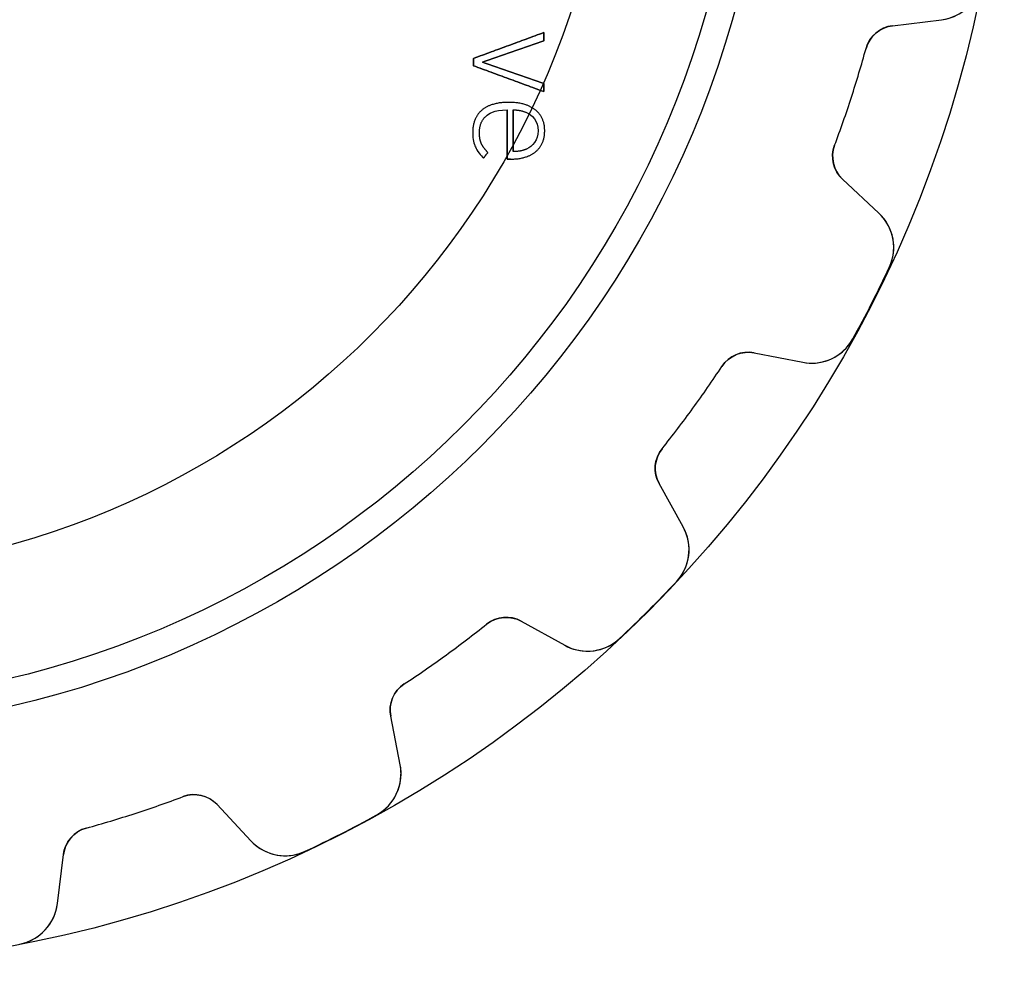
# Model space of a CAD drawing. Units: millimetres. Extents: x -15.5 to 15.5, y -15.5 to 15.5.
# Drawn here: x 2.9 to 15.5, y -15.5 to -3.4 of the extents above; entities that cross this region are included whole.
import ezdxf

# ---------------------------------------------------------------- set-up
doc = ezdxf.new("R2010")
doc.units = ezdxf.units.MM
doc.layers.add('Body027', color=7, linetype='CONTINUOUS')
doc.layers.add('Easydrive', color=7, linetype='CONTINUOUS')

msp = doc.modelspace()

# ---------------------------------------------------------------- linework, layer by layer
at = {"layer": 'Body027'}
for radius in [15.5, 15.5, 15.5, 15.5, 15.5, 15.5, 15.5, 15.5, 12.5, 12.5, 12.5, 12.5, 12.5, 12.5, 12.5, 12.5, 10.5, 10.5, 10.5, 10.5, 10.5, 10.5, 10.5, 10.5]:
    msp.add_circle((0, 0), radius, dxfattribs=at)
at = {"layer": 'Easydrive'}
for p, q in [((14.0715, -3.48832, -13.5), (14.6996, -3.41119, -13.5)), ((14.0715, -3.48832, -13.5), (14.6996, -3.41119, -13.5)), ((14.0715, -3.48832, 13.5), (14.6996, -3.41119, 13.5)), ((14.0715, -3.48832, 13.5), (14.6996, -3.41119, 13.5)), ((14.0715, -3.48832, -13.5), (14.0715, -3.48832, -3.20529)), ((14.0715, -3.48832, -13.5), (14.0715, -3.48832, -3.20529)), ((14.0715, -3.48832, 3.20529), (14.0715, -3.48832, 13.5)), ((14.0715, -3.48832, 3.20529), (14.0715, -3.48832, 13.5)), ((14.6996, -3.41119, -13.5), (14.6996, -3.41119, -3.27607)), ((14.6996, -3.41119, -13.5), (14.6996, -3.41119, -3.27607)), ((14.6996, -3.41119, 3.27607), (14.6996, -3.41119, 13.5)), ((14.6996, -3.41119, 3.27607), (14.6996, -3.41119, 13.5)), ((9.62073, -3.57542, 13.1094), (9.62073, -3.57542, 13.5)), ((9.62073, -3.57542, 13.1094), (9.62073, -3.57542, 13.5)), ((9.62073, -3.68056, 13.1094), (9.62073, -3.68056, 13.5)), ((9.62073, -3.68056, 13.1094), (9.62073, -3.68056, 13.5)), ((13.7345, -3.77922, -13.5), (13.7345, -3.77922, -3.17515)), ((13.7345, -3.77922, -13.5), (13.7345, -3.77922, -3.17515)), ((13.7345, -3.77922, 3.17515), (13.7345, -3.77922, 13.5)), ((13.7345, -3.77922, 3.17515), (13.7345, -3.77922, 13.5)), ((8.72432, -3.90574, 13.1094), (8.72432, -3.90574, 13.5)), ((8.72432, -3.90574, 13.1094), (8.72432, -3.90574, 13.5)), ((8.72432, -3.99972, 13.1094), (8.72432, -3.99972, 13.5)), ((8.72432, -3.99972, 13.1094), (8.72432, -3.99972, 13.5)), ((8.8358, -3.95273, 13.1094), (8.8358, -3.95273, 13.5)), ((8.8358, -3.95273, 13.1094), (8.8358, -3.95273, 13.5)), ((9.62073, -4.22503, 13.1094), (9.62073, -4.22503, 13.5)), ((9.62073, -4.22503, 13.1094), (9.62073, -4.22503, 13.5)), ((9.62073, -4.33017, 13.1094), (9.62073, -4.33017, 13.5)), ((9.62073, -4.33017, 13.1094), (9.62073, -4.33017, 13.5)), ((9.17259, -4.46715, 13.1094), (9.17259, -4.46715, 13.5)), ((9.17259, -4.46715, 13.1094), (9.17259, -4.46715, 13.5)), ((8.83043, -4.56568, 13.1094), (8.83043, -4.56568, 13.5)), ((8.83043, -4.56568, 13.1094), (8.83043, -4.56568, 13.5)), ((8.88885, -4.63692, 13.1094), (8.88885, -4.63692, 13.5)), ((8.88885, -4.63692, 13.1094), (8.88885, -4.63692, 13.5)), ((9.1522, -4.56306, 13.1094), (9.1522, -4.56306, 13.5)), ((9.1522, -4.56306, 13.1094), (9.1522, -4.56306, 13.5)), ((9.2284, -4.56278, 13.1094), (9.2284, -4.56278, 13.5)), ((9.2284, -4.56278, 13.1094), (9.2284, -4.56278, 13.5)), ((9.39763, -4.59475, 13.1094), (9.39763, -4.59475, 13.5)), ((9.39763, -4.59475, 13.1094), (9.39763, -4.59475, 13.5)), ((9.512, -4.56292, 13.1094), (9.512, -4.56292, 13.5)), ((9.512, -4.56292, 13.1094), (9.512, -4.56292, 13.5)), ((8.71315, -4.8519, 13.1094), (8.71315, -4.8519, 13.5)), ((8.71315, -4.8519, 13.1094), (8.71315, -4.8519, 13.5)), ((8.79873, -4.85755, 13.1094), (8.79873, -4.85755, 13.5)), ((8.79873, -4.85755, 13.1094), (8.79873, -4.85755, 13.5)), ((9.54825, -4.82943, 13.1094), (9.54825, -4.82943, 13.5)), ((9.54825, -4.82943, 13.1094), (9.54825, -4.82943, 13.5)), ((9.63203, -4.82957, 13.1094), (9.63203, -4.82957, 13.5)), ((9.63203, -4.82957, 13.1094), (9.63203, -4.82957, 13.5)), ((8.82381, -4.9937, 13.1094), (8.82381, -4.9937, 13.5)), ((8.82381, -4.9937, 13.1094), (8.82381, -4.9937, 13.5)), ((13.3328, -5.01551, -13.5), (13.3328, -5.01551, -3.17515)), ((13.3328, -5.01551, -13.5), (13.3328, -5.01551, -3.17515)), ((13.3328, -5.01551, 3.17515), (13.3328, -5.01551, 13.5)), ((13.3328, -5.01551, 3.17515), (13.3328, -5.01551, 13.5)), ((8.74761, -5.03683, 13.1094), (8.74761, -5.03683, 13.5)), ((8.74761, -5.03683, 13.1094), (8.74761, -5.03683, 13.5)), ((8.90663, -5.10725, 13.1094), (8.90663, -5.10725, 13.5)), ((8.90663, -5.10725, 13.1094), (8.90663, -5.10725, 13.5)), ((9.2284, -5.09595, 13.1094), (9.2284, -5.09595, 13.5)), ((9.2284, -5.09595, 13.1094), (9.2284, -5.09595, 13.5)), ((9.39763, -5.06411, 13.1094), (9.39763, -5.06411, 13.5)), ((9.39763, -5.06411, 13.1094), (9.39763, -5.06411, 13.5)), ((9.51765, -5.09622, 13.1094), (9.51765, -5.09622, 13.5)), ((9.51765, -5.09622, 13.1094), (9.51765, -5.09622, 13.5)), ((8.85082, -5.17863, 13.1094), (8.85082, -5.17863, 13.5)), ((8.85082, -5.17863, 13.1094), (8.85082, -5.17863, 13.5)), ((9.1522, -5.192, 13.1094), (9.1522, -5.192, 13.5)), ((9.1522, -5.192, 13.1094), (9.1522, -5.192, 13.5)), ((9.19505, -5.192, 13.1094), (9.19505, -5.192, 13.5)), ((9.19505, -5.192, 13.1094), (9.19505, -5.192, 13.5)), ((13.8973, -5.88048, -13.5), (13.4344, -5.44889, -13.5)), ((13.4344, -5.44889, -13.5), (13.4344, -5.44889, -3.20529)), ((13.8973, -5.88048, -13.5), (13.4344, -5.44889, -13.5)), ((13.4344, -5.44889, -13.5), (13.4344, -5.44889, -3.20529)), ((13.8973, -5.88048, 13.5), (13.4344, -5.44889, 13.5)), ((13.4344, -5.44889, 3.20529), (13.4344, -5.44889, 13.5)), ((13.4344, -5.44889, 3.20529), (13.4344, -5.44889, 13.5)), ((13.8973, -5.88048, 13.5), (13.4344, -5.44889, 13.5)), ((13.8973, -5.88048, -13.5), (13.8973, -5.88048, -3.27607)), ((13.8973, -5.88048, -13.5), (13.8973, -5.88048, -3.27607)), ((13.8973, -5.88048, 3.27607), (13.8973, -5.88048, 13.5)), ((13.8973, -5.88048, 3.27607), (13.8973, -5.88048, 13.5)), ((14.0314, -6.57385, -13.5), (14.0314, -6.57385, -3.3244)), ((14.0314, -6.57385, -13.5), (14.0314, -6.57385, -3.3244)), ((14.0314, -6.57385, 3.3244), (14.0314, -6.57385, 13.5)), ((14.0314, -6.57385, 3.3244), (14.0314, -6.57385, 13.5)), ((13.5658, -7.48761, -13.5), (13.5658, -7.48761, -3.3244)), ((13.5658, -7.48761, -13.5), (13.5658, -7.48761, -3.3244)), ((13.5658, -7.48761, 3.3244), (13.5658, -7.48761, 13.5)), ((13.5658, -7.48761, 3.3244), (13.5658, -7.48761, 13.5)), ((12.3048, -7.66591, -13.5), (12.926, -7.78666, -13.5)), ((12.3048, -7.66591, -13.5), (12.926, -7.78666, -13.5)), ((12.3048, -7.66591, -13.5), (12.3048, -7.66591, -3.20529)), ((12.3048, -7.66591, -13.5), (12.3048, -7.66591, -3.20529)), ((12.3048, -7.66591, 13.5), (12.926, -7.78666, 13.5)), ((12.3048, -7.66591, 13.5), (12.926, -7.78666, 13.5)), ((12.3048, -7.66591, 3.20529), (12.3048, -7.66591, 13.5)), ((12.3048, -7.66591, 3.20529), (12.3048, -7.66591, 13.5)), ((12.926, -7.78666, -13.5), (12.926, -7.78666, -3.27607)), ((12.926, -7.78666, -13.5), (12.926, -7.78666, -3.27607)), ((12.926, -7.78666, 3.27607), (12.926, -7.78666, 13.5)), ((12.926, -7.78666, 3.27607), (12.926, -7.78666, 13.5)), ((11.8945, -7.83845, -13.5), (11.8945, -7.83845, -3.17515)), ((11.8945, -7.83845, -13.5), (11.8945, -7.83845, -3.17515)), ((11.8945, -7.83845, 3.17515), (11.8945, -7.83845, 13.5)), ((11.8945, -7.83845, 3.17515), (11.8945, -7.83845, 13.5)), ((11.1304, -8.89011, -13.5), (11.1304, -8.89011, -3.17515)), ((11.1304, -8.89011, -13.5), (11.1304, -8.89011, -3.17515)), ((11.1304, -8.89011, 3.17515), (11.1304, -8.89011, 13.5)), ((11.1304, -8.89011, 3.17515), (11.1304, -8.89011, 13.5)), ((11.3999, -9.88715, -13.5), (11.0931, -9.33367, -13.5)), ((11.0931, -9.33367, -13.5), (11.0931, -9.33367, -3.20529)), ((11.3999, -9.88715, -13.5), (11.0931, -9.33367, -13.5)), ((11.0931, -9.33367, -13.5), (11.0931, -9.33367, -3.20529)), ((11.3999, -9.88715, 13.5), (11.0931, -9.33367, 13.5)), ((11.0931, -9.33367, 3.20529), (11.0931, -9.33367, 13.5)), ((11.0931, -9.33367, 3.20529), (11.0931, -9.33367, 13.5)), ((11.3999, -9.88715, 13.5), (11.0931, -9.33367, 13.5)), ((11.3999, -9.88715, -13.5), (11.3999, -9.88715, -3.27607)), ((11.3999, -9.88715, -13.5), (11.3999, -9.88715, -3.27607)), ((11.3999, -9.88715, 3.27607), (11.3999, -9.88715, 13.5)), ((11.3999, -9.88715, 3.27607), (11.3999, -9.88715, 13.5)), ((11.3132, -10.588, -13.5), (11.3132, -10.588, -3.3244)), ((11.3132, -10.588, -13.5), (11.3132, -10.588, -3.3244)), ((11.3132, -10.588, 3.3244), (11.3132, -10.588, 13.5)), ((11.3132, -10.588, 3.3244), (11.3132, -10.588, 13.5)), ((8.89011, -11.1304, -13.5), (8.89011, -11.1304, -3.17515)), ((8.89011, -11.1304, -13.5), (8.89011, -11.1304, -3.17515)), ((8.89011, -11.1304, 3.17515), (8.89011, -11.1304, 13.5)), ((8.89011, -11.1304, 3.17515), (8.89011, -11.1304, 13.5)), ((9.33367, -11.0931, -13.5), (9.88715, -11.3999, -13.5)), ((9.33367, -11.0931, -13.5), (9.88715, -11.3999, -13.5)), ((9.33367, -11.0931, -13.5), (9.33367, -11.0931, -3.20529)), ((9.33367, -11.0931, -13.5), (9.33367, -11.0931, -3.20529)), ((9.33367, -11.0931, 13.5), (9.88715, -11.3999, 13.5)), ((9.33367, -11.0931, 13.5), (9.88715, -11.3999, 13.5)), ((9.33367, -11.0931, 3.20529), (9.33367, -11.0931, 13.5)), ((9.33367, -11.0931, 3.20529), (9.33367, -11.0931, 13.5)), ((10.588, -11.3132, -13.5), (10.588, -11.3132, -3.3244)), ((10.588, -11.3132, -13.5), (10.588, -11.3132, -3.3244)), ((10.588, -11.3132, 3.3244), (10.588, -11.3132, 13.5)), ((10.588, -11.3132, 3.3244), (10.588, -11.3132, 13.5)), ((9.88715, -11.3999, -13.5), (9.88715, -11.3999, -3.27607)), ((9.88715, -11.3999, -13.5), (9.88715, -11.3999, -3.27607)), ((9.88715, -11.3999, 3.27607), (9.88715, -11.3999, 13.5)), ((9.88715, -11.3999, 3.27607), (9.88715, -11.3999, 13.5)), ((7.83845, -11.8945, -13.5), (7.83845, -11.8945, -3.17515)), ((7.83845, -11.8945, -13.5), (7.83845, -11.8945, -3.17515)), ((7.83845, -11.8945, 3.17515), (7.83845, -11.8945, 13.5)), ((7.83845, -11.8945, 3.17515), (7.83845, -11.8945, 13.5)), ((7.78666, -12.926, -13.5), (7.66591, -12.3048, -13.5)), ((7.66591, -12.3048, -13.5), (7.66591, -12.3048, -3.20529)), ((7.78666, -12.926, -13.5), (7.66591, -12.3048, -13.5)), ((7.66591, -12.3048, -13.5), (7.66591, -12.3048, -3.20529)), ((7.78666, -12.926, 13.5), (7.66591, -12.3048, 13.5)), ((7.66591, -12.3048, 3.20529), (7.66591, -12.3048, 13.5)), ((7.66591, -12.3048, 3.20529), (7.66591, -12.3048, 13.5)), ((7.78666, -12.926, 13.5), (7.66591, -12.3048, 13.5)), ((7.78666, -12.926, -13.5), (7.78666, -12.926, -3.27607)), ((7.78666, -12.926, -13.5), (7.78666, -12.926, -3.27607)), ((7.78666, -12.926, 3.27607), (7.78666, -12.926, 13.5)), ((7.78666, -12.926, 3.27607), (7.78666, -12.926, 13.5)), ((5.01551, -13.3328, -13.5), (5.01551, -13.3328, -3.17515)), ((5.01551, -13.3328, -13.5), (5.01551, -13.3328, -3.17515)), ((5.01551, -13.3328, 3.17515), (5.01551, -13.3328, 13.5)), ((5.01551, -13.3328, 3.17515), (5.01551, -13.3328, 13.5)), ((5.44889, -13.4344, -13.5), (5.88048, -13.8973, -13.5)), ((5.44889, -13.4344, -13.5), (5.88048, -13.8973, -13.5)), ((5.44889, -13.4344, -13.5), (5.44889, -13.4344, -3.20529)), ((5.44889, -13.4344, -13.5), (5.44889, -13.4344, -3.20529)), ((5.44889, -13.4344, 13.5), (5.88048, -13.8973, 13.5)), ((5.44889, -13.4344, 13.5), (5.88048, -13.8973, 13.5)), ((5.44889, -13.4344, 3.20529), (5.44889, -13.4344, 13.5)), ((5.44889, -13.4344, 3.20529), (5.44889, -13.4344, 13.5)), ((7.48761, -13.5658, -13.5), (7.48761, -13.5658, -3.3244)), ((7.48761, -13.5658, -13.5), (7.48761, -13.5658, -3.3244)), ((7.48761, -13.5658, 3.3244), (7.48761, -13.5658, 13.5)), ((7.48761, -13.5658, 3.3244), (7.48761, -13.5658, 13.5)), ((3.77922, -13.7345, -13.5), (3.77922, -13.7345, -3.17515)), ((3.77922, -13.7345, -13.5), (3.77922, -13.7345, -3.17515)), ((3.77922, -13.7345, 3.17515), (3.77922, -13.7345, 13.5)), ((3.77922, -13.7345, 3.17515), (3.77922, -13.7345, 13.5)), ((5.88048, -13.8973, -13.5), (5.88048, -13.8973, -3.27607)), ((5.88048, -13.8973, -13.5), (5.88048, -13.8973, -3.27607)), ((5.88048, -13.8973, 3.27607), (5.88048, -13.8973, 13.5)), ((5.88048, -13.8973, 3.27607), (5.88048, -13.8973, 13.5)), ((3.41119, -14.6996, -13.5), (3.48832, -14.0715, -13.5)), ((3.41119, -14.6996, -13.5), (3.48832, -14.0715, -13.5)), ((3.41119, -14.6996, 13.5), (3.48832, -14.0715, 13.5)), ((3.41119, -14.6996, 13.5), (3.48832, -14.0715, 13.5)), ((3.48832, -14.0715, -13.5), (3.48832, -14.0715, -3.20529)), ((3.48832, -14.0715, -13.5), (3.48832, -14.0715, -3.20529)), ((3.48832, -14.0715, 3.20529), (3.48832, -14.0715, 13.5)), ((3.48832, -14.0715, 3.20529), (3.48832, -14.0715, 13.5)), ((6.57385, -14.0314, -13.5), (6.57385, -14.0314, -3.3244)), ((6.57385, -14.0314, -13.5), (6.57385, -14.0314, -3.3244)), ((6.57385, -14.0314, 3.3244), (6.57385, -14.0314, 13.5)), ((6.57385, -14.0314, 3.3244), (6.57385, -14.0314, 13.5)), ((3.41119, -14.6996, -13.5), (3.41119, -14.6996, -3.27607)), ((3.41119, -14.6996, -13.5), (3.41119, -14.6996, -3.27607)), ((3.41119, -14.6996, 3.27607), (3.41119, -14.6996, 13.5)), ((3.41119, -14.6996, 3.27607), (3.41119, -14.6996, 13.5)), ((2.92908, -15.2156, -13.5), (2.92908, -15.2156, -3.3244)), ((2.92908, -15.2156, -13.5), (2.92908, -15.2156, -3.3244)), ((2.92908, -15.2156, 3.3244), (2.92908, -15.2156, 13.5)), ((2.92908, -15.2156, 3.3244), (2.92908, -15.2156, 13.5))]:
    msp.add_line(p, q, dxfattribs=at)
for radius in [12.15, 12.15, 12.15, 12.15, 10.5, 10.5, 10.5, 10.5]:
    msp.add_circle((0, 0), radius, dxfattribs=at)
for centre, radius, start, end in [((14.6265, -2.81567, -13.5), 0.6, -83, -10.8955), ((14.6265, -2.81567, -13.5), 0.6, -83, -10.8955), ((14.6265, -2.81567, 13.5), 0.6, -83, -10.8955), ((14.6265, -2.81567, 13.5), 0.6, -83, -10.8955), ((14.1202, -3.88534, -13.5), 0.4, 97, 164.615), ((14.1202, -3.88534, -13.5), 0.4, 97, 164.615), ((14.1202, -3.88534, 13.5), 0.4, 97, 164.615), ((14.1202, -3.88534, 13.5), 0.4, 97, 164.615), ((0, 0, -13.5), 14.245, -18, -15.3848), ((0, 0, -13.5), 14.245, -18, -15.3848), ((0, 0, -3.17515), 14.245, -18, -15.3848), ((0, 0, -3.17515), 14.245, -18, -15.3848), ((0, 0, 13.5), 14.245, -18, -15.3848), ((0, 0, 13.5), 14.245, -18, -15.3848), ((0, 0, 3.17515), 14.245, -18, -15.3848), ((0, 0, 3.17515), 14.245, -18, -15.3848), ((0, 0, -13.5), 14.245, -20.6152, -18), ((0, 0, -13.5), 14.245, -20.6152, -18), ((0, 0, -3.17515), 14.245, -20.6152, -18), ((0, 0, -3.17515), 14.245, -20.6152, -18), ((0, 0, 13.5), 14.245, -20.6152, -18), ((0, 0, 13.5), 14.245, -20.6152, -18), ((0, 0, 3.17515), 14.245, -20.6152, -18), ((0, 0, 3.17515), 14.245, -20.6152, -18), ((13.7072, -5.15635, -13.5), 0.4, 159.385, -133), ((13.7072, -5.15635, -13.5), 0.4, 159.385, -133), ((13.7072, -5.15635, 13.5), 0.4, 159.385, -133), ((13.7072, -5.15635, 13.5), 0.4, 159.385, -133), ((13.4881, -6.31929, -13.5), 0.6, -25.1045, 47), ((13.4881, -6.31929, -13.5), 0.6, -25.1045, 47), ((13.4881, -6.31929, 13.5), 0.6, -25.1045, 47), ((13.4881, -6.31929, 13.5), 0.6, -25.1045, 47), ((0, 0, -13.5), 15.495, -27, -25.1036), ((0, 0, -13.5), 15.495, -27, -25.1036), ((0, 0, -3.3244), 15.495, -27, -25.1036), ((0, 0, -3.3244), 15.495, -27, -25.1036), ((0, 0, 13.5), 15.495, -27, -25.1036), ((0, 0, 13.5), 15.495, -27, -25.1036), ((0, 0, 3.3244), 15.495, -27, -25.1036), ((0, 0, 3.3244), 15.495, -27, -25.1036), ((0, 0, -13.5), 15.495, -28.8964, -27), ((0, 0, -13.5), 15.495, -28.8964, -27), ((0, 0, -3.3244), 15.495, -28.8964, -27), ((0, 0, -3.3244), 15.495, -28.8964, -27), ((0, 0, 13.5), 15.495, -28.8964, -27), ((0, 0, 13.5), 15.495, -28.8964, -27), ((0, 0, 3.3244), 15.495, -28.8964, -27), ((0, 0, 3.3244), 15.495, -28.8964, -27), ((13.0405, -7.19768, -13.5), 0.6, -101, -28.8955), ((13.0405, -7.19768, -13.5), 0.6, -101, -28.8955), ((13.0405, -7.19768, 13.5), 0.6, -101, -28.8955), ((13.0405, -7.19768, 13.5), 0.6, -101, -28.8955), ((12.2285, -8.05856, -13.5), 0.4, 79, 146.615), ((12.2285, -8.05856, -13.5), 0.4, 79, 146.615), ((12.2285, -8.05856, 13.5), 0.4, 79, 146.615), ((12.2285, -8.05856, 13.5), 0.4, 79, 146.615), ((0, 0, -13.5), 14.245, -36, -33.3848), ((0, 0, -13.5), 14.245, -36, -33.3848), ((0, 0, -3.17515), 14.245, -36, -33.3848), ((0, 0, -3.17515), 14.245, -36, -33.3848), ((0, 0, 13.5), 14.245, -36, -33.3848), ((0, 0, 13.5), 14.245, -36, -33.3848), ((0, 0, 3.17515), 14.245, -36, -33.3848), ((0, 0, 3.17515), 14.245, -36, -33.3848), ((0, 0, -13.5), 14.245, -38.6152, -36), ((0, 0, -13.5), 14.245, -38.6152, -36), ((0, 0, -3.17515), 14.245, -38.6152, -36), ((0, 0, -3.17515), 14.245, -38.6152, -36), ((0, 0, 13.5), 14.245, -38.6152, -36), ((0, 0, 13.5), 14.245, -38.6152, -36), ((0, 0, 3.17515), 14.245, -38.6152, -36), ((0, 0, 3.17515), 14.245, -38.6152, -36), ((11.443, -9.13974, -13.5), 0.4, 141.385, -151), ((11.443, -9.13974, -13.5), 0.4, 141.385, -151), ((11.443, -9.13974, 13.5), 0.4, 141.385, -151), ((11.443, -9.13974, 13.5), 0.4, 141.385, -151), ((10.8751, -10.178, -13.5), 0.6, -43.1045, 29), ((10.8751, -10.178, -13.5), 0.6, -43.1045, 29), ((10.8751, -10.178, 13.5), 0.6, -43.1045, 29), ((10.8751, -10.178, 13.5), 0.6, -43.1045, 29), ((0, 0, -13.5), 15.495, -45, -43.1036), ((0, 0, -13.5), 15.495, -45, -43.1036), ((0, 0, -3.3244), 15.495, -45, -43.1036), ((0, 0, -3.3244), 15.495, -45, -43.1036), ((0, 0, 13.5), 15.495, -45, -43.1036), ((0, 0, 13.5), 15.495, -45, -43.1036), ((0, 0, 3.3244), 15.495, -45, -43.1036), ((0, 0, 3.3244), 15.495, -45, -43.1036), ((9.13974, -11.443, -13.5), 0.4, 61, 128.615), ((9.13974, -11.443, -13.5), 0.4, 61, 128.615), ((9.13974, -11.443, 13.5), 0.4, 61, 128.615), ((9.13974, -11.443, 13.5), 0.4, 61, 128.615), ((0, 0, -13.5), 15.495, -46.8964, -45), ((0, 0, -13.5), 15.495, -46.8964, -45), ((0, 0, -3.3244), 15.495, -46.8964, -45), ((0, 0, -3.3244), 15.495, -46.8964, -45), ((0, 0, 13.5), 15.495, -46.8964, -45), ((0, 0, 13.5), 15.495, -46.8964, -45), ((0, 0, 3.3244), 15.495, -46.8964, -45), ((0, 0, 3.3244), 15.495, -46.8964, -45), ((0, 0, -13.5), 14.245, -54, -51.3848), ((0, 0, -13.5), 14.245, -54, -51.3848), ((0, 0, -3.17515), 14.245, -54, -51.3848), ((0, 0, -3.17515), 14.245, -54, -51.3848), ((0, 0, 13.5), 14.245, -54, -51.3848), ((0, 0, 13.5), 14.245, -54, -51.3848), ((0, 0, 3.17515), 14.245, -54, -51.3848), ((0, 0, 3.17515), 14.245, -54, -51.3848), ((10.178, -10.8751, -13.5), 0.6, -119, -46.8955), ((10.178, -10.8751, -13.5), 0.6, -119, -46.8955), ((10.178, -10.8751, 13.5), 0.6, -119, -46.8955), ((10.178, -10.8751, 13.5), 0.6, -119, -46.8955), ((0, 0, -13.5), 14.245, -56.6152, -54), ((0, 0, -13.5), 14.245, -56.6152, -54), ((0, 0, -3.17515), 14.245, -56.6152, -54), ((0, 0, -3.17515), 14.245, -56.6152, -54), ((0, 0, 13.5), 14.245, -56.6152, -54), ((0, 0, 13.5), 14.245, -56.6152, -54), ((0, 0, 3.17515), 14.245, -56.6152, -54), ((0, 0, 3.17515), 14.245, -56.6152, -54), ((8.05856, -12.2285, -13.5), 0.4, 123.385, -169), ((8.05856, -12.2285, -13.5), 0.4, 123.385, -169), ((8.05856, -12.2285, 13.5), 0.4, 123.385, -169), ((8.05856, -12.2285, 13.5), 0.4, 123.385, -169), ((7.19768, -13.0405, -13.5), 0.6, -61.1045, 11), ((7.19768, -13.0405, -13.5), 0.6, -61.1045, 11), ((7.19768, -13.0405, 13.5), 0.6, -61.1045, 11), ((7.19768, -13.0405, 13.5), 0.6, -61.1045, 11), ((5.15635, -13.7072, -13.5), 0.4, 43, 110.615), ((5.15635, -13.7072, -13.5), 0.4, 43, 110.615), ((5.15635, -13.7072, 13.5), 0.4, 43, 110.615), ((5.15635, -13.7072, 13.5), 0.4, 43, 110.615), ((0, 0, -13.5), 14.245, -72, -69.3848), ((0, 0, -13.5), 14.245, -72, -69.3848), ((0, 0, -3.17515), 14.245, -72, -69.3848), ((0, 0, -3.17515), 14.245, -72, -69.3848), ((0, 0, 13.5), 14.245, -72, -69.3848), ((0, 0, 13.5), 14.245, -72, -69.3848), ((0, 0, 3.17515), 14.245, -72, -69.3848), ((0, 0, 3.17515), 14.245, -72, -69.3848), ((0, 0, -13.5), 14.245, -74.6152, -72), ((0, 0, -13.5), 14.245, -74.6152, -72), ((0, 0, -3.17515), 14.245, -74.6152, -72), ((0, 0, -3.17515), 14.245, -74.6152, -72), ((0, 0, 13.5), 14.245, -74.6152, -72), ((0, 0, 13.5), 14.245, -74.6152, -72), ((0, 0, 3.17515), 14.245, -74.6152, -72), ((0, 0, 3.17515), 14.245, -74.6152, -72), ((0, 0, -13.5), 15.495, -63, -61.1036), ((0, 0, -13.5), 15.495, -63, -61.1036), ((0, 0, -3.3244), 15.495, -63, -61.1036), ((0, 0, -3.3244), 15.495, -63, -61.1036), ((0, 0, 13.5), 15.495, -63, -61.1036), ((0, 0, 13.5), 15.495, -63, -61.1036), ((0, 0, 3.3244), 15.495, -63, -61.1036), ((0, 0, 3.3244), 15.495, -63, -61.1036), ((3.88534, -14.1202, -13.5), 0.4, 105.385, 173), ((3.88534, -14.1202, -13.5), 0.4, 105.385, 173), ((3.88534, -14.1202, 13.5), 0.4, 105.385, 173), ((3.88534, -14.1202, 13.5), 0.4, 105.385, 173), ((0, 0, -13.5), 15.495, -64.8964, -63), ((0, 0, -13.5), 15.495, -64.8964, -63), ((0, 0, -3.3244), 15.495, -64.8964, -63), ((0, 0, -3.3244), 15.495, -64.8964, -63), ((0, 0, 13.5), 15.495, -64.8964, -63), ((0, 0, 13.5), 15.495, -64.8964, -63), ((0, 0, 3.3244), 15.495, -64.8964, -63), ((0, 0, 3.3244), 15.495, -64.8964, -63), ((6.31929, -13.4881, -13.5), 0.6, -137, -64.8955), ((6.31929, -13.4881, -13.5), 0.6, -137, -64.8955), ((6.31929, -13.4881, 13.5), 0.6, -137, -64.8955), ((6.31929, -13.4881, 13.5), 0.6, -137, -64.8955), ((2.81567, -14.6265, -13.5), 0.6, -79.1045, -6.99997), ((2.81567, -14.6265, -13.5), 0.6, -79.1045, -6.99997), ((2.81567, -14.6265, 13.5), 0.6, -79.1045, -6.99997), ((2.81567, -14.6265, 13.5), 0.6, -79.1045, -6.99997)]:
    msp.add_arc(centre, radius, start, end, dxfattribs=at)
for points, knots in [([(14.6996, -3.41119, -3.27607), (14.8107, -3.39783, -3.28861), (14.9126, -3.35441, -3.29934), (15.0053, -3.28094, -3.30826), (15.1103, -3.19637, -3.31835), (15.1893, -3.0692, -3.32447), (15.2156, -2.92908, -3.3244)], [0, 0, 0, 0, 0.461809, 0.461809, 0.461809, 1, 1, 1, 1]), ([(14.6996, -3.41119, -3.27607), (14.8107, -3.39783, -3.28861), (14.9126, -3.35441, -3.29934), (15.0053, -3.28094, -3.30826), (15.1103, -3.19637, -3.31835), (15.1893, -3.0692, -3.32447), (15.2156, -2.92908, -3.3244)], [0, 0, 0, 0, 0.461809, 0.461809, 0.461809, 1, 1, 1, 1]), ([(14.6996, -3.41119, 3.27607), (14.8107, -3.39783, 3.28861), (14.9126, -3.35441, 3.29934), (15.0053, -3.28094, 3.30826), (15.1103, -3.19637, 3.31835), (15.1893, -3.0692, 3.32447), (15.2156, -2.92908, 3.3244)], [0, 0, 0, 0, 0.461809, 0.461809, 0.461809, 1, 1, 1, 1]), ([(14.6996, -3.41119, 3.27607), (14.8107, -3.39783, 3.28861), (14.9126, -3.35441, 3.29934), (15.0053, -3.28094, 3.30826), (15.1103, -3.19637, 3.31835), (15.1893, -3.0692, 3.32447), (15.2156, -2.92908, 3.3244)], [0, 0, 0, 0, 0.461809, 0.461809, 0.461809, 1, 1, 1, 1]), ([(14.0314, -6.57385, -3.3244), (14.0924, -6.44496, -3.32447), (14.1033, -6.2956, -3.31834), (14.068, -6.16542, -3.30825), (14.0362, -6.05156, -3.29934), (13.9793, -5.95658, -3.28861), (13.8973, -5.88048, -3.27607)], [0, 0, 0, 0, 0.538373, 0.538373, 0.538373, 1, 1, 1, 1]), ([(14.0314, -6.57385, -3.3244), (14.0924, -6.44496, -3.32447), (14.1033, -6.2956, -3.31834), (14.068, -6.16542, -3.30825), (14.0362, -6.05156, -3.29934), (13.9793, -5.95658, -3.28861), (13.8973, -5.88048, -3.27607)], [0, 0, 0, 0, 0.538373, 0.538373, 0.538373, 1, 1, 1, 1]), ([(14.0314, -6.57385, 3.3244), (14.0924, -6.44496, 3.32447), (14.1033, -6.2956, 3.31834), (14.068, -6.16542, 3.30825), (14.0362, -6.05156, 3.29934), (13.9793, -5.95658, 3.28861), (13.8973, -5.88048, 3.27607)], [0, 0, 0, 0, 0.538373, 0.538373, 0.538373, 1, 1, 1, 1]), ([(14.0314, -6.57385, 3.3244), (14.0924, -6.44496, 3.32447), (14.1033, -6.2956, 3.31834), (14.068, -6.16542, 3.30825), (14.0362, -6.05156, 3.29934), (13.9793, -5.95658, 3.28861), (13.8973, -5.88048, 3.27607)], [0, 0, 0, 0, 0.538373, 0.538373, 0.538373, 1, 1, 1, 1]), ([(12.926, -7.78666, -3.27607), (13.0358, -7.80829, -3.28861), (13.1462, -7.79849, -3.29934), (13.257, -7.75725, -3.30826), (13.383, -7.70926, -3.31835), (13.4974, -7.61273, -3.32447), (13.5658, -7.48761, -3.3244)], [0, 0, 0, 0, 0.461809, 0.461809, 0.461809, 1, 1, 1, 1]), ([(12.926, -7.78666, -3.27607), (13.0358, -7.80829, -3.28861), (13.1462, -7.79849, -3.29934), (13.257, -7.75725, -3.30826), (13.383, -7.70926, -3.31835), (13.4974, -7.61273, -3.32447), (13.5658, -7.48761, -3.3244)], [0, 0, 0, 0, 0.461809, 0.461809, 0.461809, 1, 1, 1, 1]), ([(12.926, -7.78666, 3.27607), (13.0358, -7.80829, 3.28861), (13.1462, -7.79849, 3.29934), (13.257, -7.75725, 3.30826), (13.383, -7.70926, 3.31835), (13.4974, -7.61273, 3.32447), (13.5658, -7.48761, 3.3244)], [0, 0, 0, 0, 0.461809, 0.461809, 0.461809, 1, 1, 1, 1]), ([(12.926, -7.78666, 3.27607), (13.0358, -7.80829, 3.28861), (13.1462, -7.79849, 3.29934), (13.257, -7.75725, 3.30826), (13.383, -7.70926, 3.31835), (13.4974, -7.61273, 3.32447), (13.5658, -7.48761, 3.3244)], [0, 0, 0, 0, 0.461809, 0.461809, 0.461809, 1, 1, 1, 1]), ([(11.3132, -10.588, -3.3244), (11.4111, -10.4843, -3.32447), (11.4676, -10.3456, -3.31834), (11.4742, -10.2109, -3.30825), (11.4792, -10.0928, -3.29934), (11.4544, -9.98488, -3.28861), (11.3999, -9.88715, -3.27607)], [0, 0, 0, 0, 0.538373, 0.538373, 0.538373, 1, 1, 1, 1]), ([(11.3132, -10.588, -3.3244), (11.4111, -10.4843, -3.32447), (11.4676, -10.3456, -3.31834), (11.4742, -10.2109, -3.30825), (11.4792, -10.0928, -3.29934), (11.4544, -9.98488, -3.28861), (11.3999, -9.88715, -3.27607)], [0, 0, 0, 0, 0.538373, 0.538373, 0.538373, 1, 1, 1, 1]), ([(11.3132, -10.588, 3.3244), (11.4111, -10.4843, 3.32447), (11.4676, -10.3456, 3.31834), (11.4742, -10.2109, 3.30825), (11.4792, -10.0928, 3.29934), (11.4544, -9.98488, 3.28861), (11.3999, -9.88715, 3.27607)], [0, 0, 0, 0, 0.538373, 0.538373, 0.538373, 1, 1, 1, 1]), ([(11.3132, -10.588, 3.3244), (11.4111, -10.4843, 3.32447), (11.4676, -10.3456, 3.31834), (11.4742, -10.2109, 3.30825), (11.4792, -10.0928, 3.29934), (11.4544, -9.98488, 3.28861), (11.3999, -9.88715, 3.27607)], [0, 0, 0, 0, 0.538373, 0.538373, 0.538373, 1, 1, 1, 1]), ([(9.88715, -11.3999, -3.27607), (9.98492, -11.4544, -3.28861), (10.0929, -11.4792, -3.29934), (10.211, -11.4742, -3.30826), (10.3457, -11.4675, -3.31835), (10.4844, -11.4111, -3.32447), (10.588, -11.3132, -3.3244)], [0, 0, 0, 0, 0.461809, 0.461809, 0.461809, 1, 1, 1, 1]), ([(9.88715, -11.3999, -3.27607), (9.98492, -11.4544, -3.28861), (10.0929, -11.4792, -3.29934), (10.211, -11.4742, -3.30826), (10.3457, -11.4675, -3.31835), (10.4844, -11.4111, -3.32447), (10.588, -11.3132, -3.3244)], [0, 0, 0, 0, 0.461809, 0.461809, 0.461809, 1, 1, 1, 1]), ([(9.88715, -11.3999, 3.27607), (9.98492, -11.4544, 3.28861), (10.0929, -11.4792, 3.29934), (10.211, -11.4742, 3.30826), (10.3457, -11.4675, 3.31835), (10.4844, -11.4111, 3.32447), (10.588, -11.3132, 3.3244)], [0, 0, 0, 0, 0.461809, 0.461809, 0.461809, 1, 1, 1, 1]), ([(9.88715, -11.3999, 3.27607), (9.98492, -11.4544, 3.28861), (10.0929, -11.4792, 3.29934), (10.211, -11.4742, 3.30826), (10.3457, -11.4675, 3.31835), (10.4844, -11.4111, 3.32447), (10.588, -11.3132, 3.3244)], [0, 0, 0, 0, 0.461809, 0.461809, 0.461809, 1, 1, 1, 1]), ([(7.48761, -13.5658, -3.3244), (7.61277, -13.4974, -3.32447), (7.70933, -13.3829, -3.31834), (7.7573, -13.2569, -3.30825), (7.79849, -13.1461, -3.29934), (7.80828, -13.0358, -3.28861), (7.78666, -12.926, -3.27607)], [0, 0, 0, 0, 0.538373, 0.538373, 0.538373, 1, 1, 1, 1]), ([(7.48761, -13.5658, -3.3244), (7.61277, -13.4974, -3.32447), (7.70933, -13.3829, -3.31834), (7.7573, -13.2569, -3.30825), (7.79849, -13.1461, -3.29934), (7.80828, -13.0358, -3.28861), (7.78666, -12.926, -3.27607)], [0, 0, 0, 0, 0.538373, 0.538373, 0.538373, 1, 1, 1, 1]), ([(7.48761, -13.5658, 3.3244), (7.61277, -13.4974, 3.32447), (7.70933, -13.3829, 3.31834), (7.7573, -13.2569, 3.30825), (7.79849, -13.1461, 3.29934), (7.80828, -13.0358, 3.28861), (7.78666, -12.926, 3.27607)], [0, 0, 0, 0, 0.538373, 0.538373, 0.538373, 1, 1, 1, 1]), ([(7.48761, -13.5658, 3.3244), (7.61277, -13.4974, 3.32447), (7.70933, -13.3829, 3.31834), (7.7573, -13.2569, 3.30825), (7.79849, -13.1461, 3.29934), (7.80828, -13.0358, 3.28861), (7.78666, -12.926, 3.27607)], [0, 0, 0, 0, 0.538373, 0.538373, 0.538373, 1, 1, 1, 1]), ([(5.88048, -13.8973, -3.27607), (5.95661, -13.9793, -3.28861), (6.05164, -14.0362, -3.29934), (6.16555, -14.068, -3.30826), (6.2957, -14.1033, -3.31835), (6.445, -14.0924, -3.32447), (6.57385, -14.0314, -3.3244)], [0, 0, 0, 0, 0.461809, 0.461809, 0.461809, 1, 1, 1, 1]), ([(5.88048, -13.8973, -3.27607), (5.95661, -13.9793, -3.28861), (6.05164, -14.0362, -3.29934), (6.16555, -14.068, -3.30826), (6.2957, -14.1033, -3.31835), (6.445, -14.0924, -3.32447), (6.57385, -14.0314, -3.3244)], [0, 0, 0, 0, 0.461809, 0.461809, 0.461809, 1, 1, 1, 1]), ([(5.88048, -13.8973, 3.27607), (5.95661, -13.9793, 3.28861), (6.05164, -14.0362, 3.29934), (6.16555, -14.068, 3.30826), (6.2957, -14.1033, 3.31835), (6.445, -14.0924, 3.32447), (6.57385, -14.0314, 3.3244)], [0, 0, 0, 0, 0.461809, 0.461809, 0.461809, 1, 1, 1, 1]), ([(5.88048, -13.8973, 3.27607), (5.95661, -13.9793, 3.28861), (6.05164, -14.0362, 3.29934), (6.16555, -14.068, 3.30826), (6.2957, -14.1033, 3.31835), (6.445, -14.0924, 3.32447), (6.57385, -14.0314, 3.3244)], [0, 0, 0, 0, 0.461809, 0.461809, 0.461809, 1, 1, 1, 1]), ([(2.92908, -15.2156, -3.3244), (3.06925, -15.1893, -3.32447), (3.19645, -15.1102, -3.31834), (3.28103, -15.0052, -3.30825), (3.35445, -14.9125, -3.29934), (3.39783, -14.8107, -3.28861), (3.41119, -14.6996, -3.27607)], [0, 0, 0, 0, 0.538373, 0.538373, 0.538373, 1, 1, 1, 1]), ([(2.92908, -15.2156, -3.3244), (3.06925, -15.1893, -3.32447), (3.19645, -15.1102, -3.31834), (3.28103, -15.0052, -3.30825), (3.35445, -14.9125, -3.29934), (3.39783, -14.8107, -3.28861), (3.41119, -14.6996, -3.27607)], [0, 0, 0, 0, 0.538373, 0.538373, 0.538373, 1, 1, 1, 1]), ([(2.92908, -15.2156, 3.3244), (3.06925, -15.1893, 3.32447), (3.19645, -15.1102, 3.31834), (3.28103, -15.0052, 3.30825), (3.35445, -14.9125, 3.29934), (3.39783, -14.8107, 3.28861), (3.41119, -14.6996, 3.27607)], [0, 0, 0, 0, 0.538373, 0.538373, 0.538373, 1, 1, 1, 1]), ([(2.92908, -15.2156, 3.3244), (3.06925, -15.1893, 3.32447), (3.19645, -15.1102, 3.31834), (3.28103, -15.0052, 3.30825), (3.35445, -14.9125, 3.29934), (3.39783, -14.8107, 3.28861), (3.41119, -14.6996, 3.27607)], [0, 0, 0, 0, 0.538373, 0.538373, 0.538373, 1, 1, 1, 1])]:
    msp.add_open_spline(points, degree=3, knots=knots, dxfattribs=at)
for points, degree in [([(13.7345, -3.77922, -3.17515), (13.7762, -3.62075, -3.17492), (13.9202, -3.50424, -3.18821), (14.0715, -3.48832, -3.20529)], 3), ([(13.7345, -3.77922, -3.17515), (13.7762, -3.62075, -3.17492), (13.9202, -3.50424, -3.18821), (14.0715, -3.48832, -3.20529)], 3), ([(13.7345, -3.77922, 3.17515), (13.7762, -3.62075, 3.17492), (13.9202, -3.50424, 3.18821), (14.0715, -3.48832, 3.20529)], 3), ([(13.7345, -3.77922, 3.17515), (13.7762, -3.62075, 3.17492), (13.9202, -3.50424, 3.18821), (14.0715, -3.48832, 3.20529)], 3), ([(9.62073, -3.57542, 13.5), (8.72432, -3.90574, 13.5)], 1), ([(8.72432, -3.90574, 13.1094), (9.62073, -3.57542, 13.1094)], 1), ([(9.62073, -3.57542, 13.5), (8.72432, -3.90574, 13.5)], 1), ([(8.72432, -3.90574, 13.1094), (9.62073, -3.57542, 13.1094)], 1), ([(9.62073, -3.68056, 13.5), (9.62073, -3.57542, 13.5)], 1), ([(9.62073, -3.57542, 13.1094), (9.62073, -3.68056, 13.1094)], 1), ([(9.62073, -3.68056, 13.5), (9.62073, -3.57542, 13.5)], 1), ([(9.62073, -3.57542, 13.1094), (9.62073, -3.68056, 13.1094)], 1), ([(8.8358, -3.95273, 13.5), (9.62073, -3.68056, 13.5)], 1), ([(9.62073, -3.68056, 13.1094), (8.8358, -3.95273, 13.1094)], 1), ([(8.8358, -3.95273, 13.5), (9.62073, -3.68056, 13.5)], 1), ([(9.62073, -3.68056, 13.1094), (8.8358, -3.95273, 13.1094)], 1), ([(8.72432, -3.90574, 13.5), (8.72432, -3.99972, 13.5)], 1), ([(8.72432, -3.99972, 13.1094), (8.72432, -3.90574, 13.1094)], 1), ([(8.72432, -3.90574, 13.5), (8.72432, -3.99972, 13.5)], 1), ([(8.72432, -3.99972, 13.1094), (8.72432, -3.90574, 13.1094)], 1), ([(8.72432, -3.99972, 13.5), (9.62073, -4.33017, 13.5)], 1), ([(9.62073, -4.33017, 13.1094), (8.72432, -3.99972, 13.1094)], 1), ([(8.72432, -3.99972, 13.5), (9.62073, -4.33017, 13.5)], 1), ([(9.62073, -4.33017, 13.1094), (8.72432, -3.99972, 13.1094)], 1), ([(9.62073, -4.22503, 13.5), (8.8358, -3.95273, 13.5)], 1), ([(8.8358, -3.95273, 13.1094), (9.62073, -4.22503, 13.1094)], 1), ([(9.62073, -4.22503, 13.5), (8.8358, -3.95273, 13.5)], 1), ([(8.8358, -3.95273, 13.1094), (9.62073, -4.22503, 13.1094)], 1), ([(9.62073, -4.33017, 13.5), (9.62073, -4.22503, 13.5)], 1), ([(9.62073, -4.22503, 13.1094), (9.62073, -4.33017, 13.1094)], 1), ([(9.62073, -4.33017, 13.5), (9.62073, -4.22503, 13.5)], 1), ([(9.62073, -4.22503, 13.1094), (9.62073, -4.33017, 13.1094)], 1), ([(9.17259, -4.46715, 13.5), (8.9518, -4.46608, 13.5), (8.83043, -4.56568, 13.5)], 2), ([(9.17259, -4.46715, 13.5), (8.9518, -4.46608, 13.5), (8.83043, -4.56568, 13.5)], 2), ([(9.512, -4.56292, 13.5), (9.38819, -4.46618, 13.5), (9.17259, -4.46715, 13.5)], 2), ([(9.512, -4.56292, 13.5), (9.38819, -4.46618, 13.5), (9.17259, -4.46715, 13.5)], 2), ([(8.83043, -4.56568, 13.5), (8.71262, -4.66571, 13.5), (8.71315, -4.8519, 13.5)], 2), ([(8.83043, -4.56568, 13.5), (8.71262, -4.66571, 13.5), (8.71315, -4.8519, 13.5)], 2), ([(8.79873, -4.85755, 13.5), (8.79833, -4.71199, 13.5), (8.88885, -4.63692, 13.5)], 2), ([(8.79873, -4.85755, 13.5), (8.79833, -4.71199, 13.5), (8.88885, -4.63692, 13.5)], 2), ([(8.88885, -4.63692, 13.5), (8.90568, -4.62056, 13.5), (8.98535, -4.56111, 13.5), (9.1522, -4.56306, 13.5)], 3), ([(8.88885, -4.63692, 13.5), (8.90568, -4.62056, 13.5), (8.98535, -4.56111, 13.5), (9.1522, -4.56306, 13.5)], 3), ([(9.1522, -4.56306, 13.5), (9.1522, -5.192, 13.5)], 1), ([(9.1522, -5.192, 13.1094), (9.1522, -4.56306, 13.1094)], 1), ([(9.1522, -4.56306, 13.5), (9.1522, -5.192, 13.5)], 1), ([(9.1522, -5.192, 13.1094), (9.1522, -4.56306, 13.1094)], 1), ([(9.2284, -4.56278, 13.5), (9.30668, -4.56115, 13.5), (9.39763, -4.59475, 13.5)], 2), ([(9.2284, -4.56278, 13.5), (9.30668, -4.56115, 13.5), (9.39763, -4.59475, 13.5)], 2), ([(9.2284, -4.56278, 13.1094), (9.2284, -5.09595, 13.1094)], 1), ([(9.2284, -4.56278, 13.1094), (9.2284, -5.09595, 13.1094)], 1), ([(9.2284, -5.09595, 13.5), (9.2284, -4.56278, 13.5)], 1), ([(9.2284, -5.09595, 13.5), (9.2284, -4.56278, 13.5)], 1), ([(9.39763, -4.59475, 13.5), (9.46841, -4.62272, 13.5), (9.54878, -4.70337, 13.5), (9.54825, -4.82943, 13.5)], 3), ([(9.39763, -4.59475, 13.5), (9.46841, -4.62272, 13.5), (9.54878, -4.70337, 13.5), (9.54825, -4.82943, 13.5)], 3), ([(9.63203, -4.82957, 13.5), (9.63222, -4.65935, 13.5), (9.512, -4.56292, 13.5)], 2), ([(9.63203, -4.82957, 13.5), (9.63222, -4.65935, 13.5), (9.512, -4.56292, 13.5)], 2), ([(8.71315, -4.8519, 13.5), (8.71306, -4.94356, 13.5), (8.73056, -4.99638, 13.5), (8.74761, -5.03683, 13.5)], 3), ([(8.71315, -4.8519, 13.5), (8.71306, -4.94356, 13.5), (8.73056, -4.99638, 13.5), (8.74761, -5.03683, 13.5)], 3), ([(8.82381, -4.9937, 13.5), (8.79873, -4.93794, 13.5), (8.79873, -4.85755, 13.5)], 2), ([(8.82381, -4.9937, 13.5), (8.79873, -4.93794, 13.5), (8.79873, -4.85755, 13.5)], 2), ([(9.54825, -4.82943, 13.5), (9.54866, -4.94991, 13.5), (9.4788, -5.02735, 13.5), (9.39763, -5.06411, 13.5)], 3), ([(9.54825, -4.82943, 13.5), (9.54866, -4.94991, 13.5), (9.4788, -5.02735, 13.5), (9.39763, -5.06411, 13.5)], 3), ([(9.51765, -5.09622, 13.5), (9.63231, -4.99954, 13.5), (9.63203, -4.82957, 13.5)], 2), ([(9.51765, -5.09622, 13.5), (9.63231, -4.99954, 13.5), (9.63203, -4.82957, 13.5)], 2), ([(8.90663, -5.10725, 13.5), (8.84902, -5.04919, 13.5), (8.82381, -4.9937, 13.5)], 2), ([(8.90663, -5.10725, 13.5), (8.84902, -5.04919, 13.5), (8.82381, -4.9937, 13.5)], 2), ([(13.4344, -5.44889, -3.20529), (13.3215, -5.34709, -3.18821), (13.2734, -5.16821, -3.17492), (13.3328, -5.01551, -3.17515)], 3), ([(13.4344, -5.44889, -3.20529), (13.3215, -5.34709, -3.18821), (13.2734, -5.16821, -3.17492), (13.3328, -5.01551, -3.17515)], 3), ([(13.4344, -5.44889, 3.20529), (13.3215, -5.34709, 3.18821), (13.2734, -5.16821, 3.17492), (13.3328, -5.01551, 3.17515)], 3), ([(13.4344, -5.44889, 3.20529), (13.3215, -5.34709, 3.18821), (13.2734, -5.16821, 3.17492), (13.3328, -5.01551, 3.17515)], 3), ([(8.74761, -5.03683, 13.5), (8.76679, -5.0824, 13.5), (8.81884, -5.14906, 13.5), (8.85082, -5.17863, 13.5)], 3), ([(8.74761, -5.03683, 13.5), (8.76679, -5.0824, 13.5), (8.81884, -5.14906, 13.5), (8.85082, -5.17863, 13.5)], 3), ([(8.85082, -5.17863, 13.5), (8.90663, -5.10725, 13.5)], 1), ([(8.90663, -5.10725, 13.1094), (8.85082, -5.17863, 13.1094)], 1), ([(8.85082, -5.17863, 13.5), (8.90663, -5.10725, 13.5)], 1), ([(8.90663, -5.10725, 13.1094), (8.85082, -5.17863, 13.1094)], 1), ([(9.19505, -5.192, 13.5), (9.4002, -5.19283, 13.5), (9.51765, -5.09622, 13.5)], 2), ([(9.19505, -5.192, 13.5), (9.4002, -5.19283, 13.5), (9.51765, -5.09622, 13.5)], 2), ([(9.39763, -5.06411, 13.5), (9.32586, -5.09569, 13.5), (9.2284, -5.09595, 13.5)], 2), ([(9.39763, -5.06411, 13.5), (9.32586, -5.09569, 13.5), (9.2284, -5.09595, 13.5)], 2), ([(9.1522, -5.192, 13.5), (9.19505, -5.192, 13.5)], 1), ([(9.19505, -5.192, 13.1094), (9.1522, -5.192, 13.1094)], 1), ([(9.1522, -5.192, 13.5), (9.19505, -5.192, 13.5)], 1), ([(9.19505, -5.192, 13.1094), (9.1522, -5.192, 13.1094)], 1), ([(11.8945, -7.83845, -3.17515), (11.9831, -7.70063, -3.17492), (12.1561, -7.63432, -3.18821), (12.3048, -7.66591, -3.20529)], 3), ([(11.8945, -7.83845, -3.17515), (11.9831, -7.70063, -3.17492), (12.1561, -7.63432, -3.18821), (12.3048, -7.66591, -3.20529)], 3), ([(11.8945, -7.83845, 3.17515), (11.9831, -7.70063, 3.17492), (12.1561, -7.63432, 3.18821), (12.3048, -7.66591, 3.20529)], 3), ([(11.8945, -7.83845, 3.17515), (11.9831, -7.70063, 3.17492), (12.1561, -7.63432, 3.18821), (12.3048, -7.66591, 3.20529)], 3), ([(11.0931, -9.33367, -3.20529), (11.0171, -9.20194, -3.18821), (11.0267, -9.01697, -3.17492), (11.1304, -8.89011, -3.17515)], 3), ([(11.0931, -9.33367, -3.20529), (11.0171, -9.20194, -3.18821), (11.0267, -9.01697, -3.17492), (11.1304, -8.89011, -3.17515)], 3), ([(11.0931, -9.33367, 3.20529), (11.0171, -9.20194, 3.18821), (11.0267, -9.01697, 3.17492), (11.1304, -8.89011, 3.17515)], 3), ([(11.0931, -9.33367, 3.20529), (11.0171, -9.20194, 3.18821), (11.0267, -9.01697, 3.17492), (11.1304, -8.89011, 3.17515)], 3), ([(8.89011, -11.1304, -3.17515), (9.01698, -11.0267, -3.17492), (9.20197, -11.0171, -3.18821), (9.33367, -11.0931, -3.20529)], 3), ([(8.89011, -11.1304, -3.17515), (9.01698, -11.0267, -3.17492), (9.20197, -11.0171, -3.18821), (9.33367, -11.0931, -3.20529)], 3), ([(8.89011, -11.1304, 3.17515), (9.01698, -11.0267, 3.17492), (9.20197, -11.0171, 3.18821), (9.33367, -11.0931, 3.20529)], 3), ([(8.89011, -11.1304, 3.17515), (9.01698, -11.0267, 3.17492), (9.20197, -11.0171, 3.18821), (9.33367, -11.0931, 3.20529)], 3), ([(7.66591, -12.3048, -3.20529), (7.63434, -12.156, -3.18821), (7.70062, -11.9831, -3.17492), (7.83845, -11.8945, -3.17515)], 3), ([(7.66591, -12.3048, -3.20529), (7.63434, -12.156, -3.18821), (7.70062, -11.9831, -3.17492), (7.83845, -11.8945, -3.17515)], 3), ([(7.66591, -12.3048, 3.20529), (7.63434, -12.156, 3.18821), (7.70062, -11.9831, 3.17492), (7.83845, -11.8945, 3.17515)], 3), ([(7.66591, -12.3048, 3.20529), (7.63434, -12.156, 3.18821), (7.70062, -11.9831, 3.17492), (7.83845, -11.8945, 3.17515)], 3), ([(5.01551, -13.3328, -3.17515), (5.16822, -13.2734, -3.17492), (5.34712, -13.3215, -3.18821), (5.44889, -13.4344, -3.20529)], 3), ([(5.01551, -13.3328, -3.17515), (5.16822, -13.2734, -3.17492), (5.34712, -13.3215, -3.18821), (5.44889, -13.4344, -3.20529)], 3), ([(5.01551, -13.3328, 3.17515), (5.16822, -13.2734, 3.17492), (5.34712, -13.3215, 3.18821), (5.44889, -13.4344, 3.20529)], 3), ([(5.01551, -13.3328, 3.17515), (5.16822, -13.2734, 3.17492), (5.34712, -13.3215, 3.18821), (5.44889, -13.4344, 3.20529)], 3), ([(3.48832, -14.0715, -3.20529), (3.50427, -13.9202, -3.18821), (3.62075, -13.7762, -3.17492), (3.77922, -13.7345, -3.17515)], 3), ([(3.48832, -14.0715, -3.20529), (3.50427, -13.9202, -3.18821), (3.62075, -13.7762, -3.17492), (3.77922, -13.7345, -3.17515)], 3), ([(3.48832, -14.0715, 3.20529), (3.50427, -13.9202, 3.18821), (3.62075, -13.7762, 3.17492), (3.77922, -13.7345, 3.17515)], 3), ([(3.48832, -14.0715, 3.20529), (3.50427, -13.9202, 3.18821), (3.62075, -13.7762, 3.17492), (3.77922, -13.7345, 3.17515)], 3)]:
    msp.add_open_spline(points, degree=degree, dxfattribs=at)

doc.saveas('drawing.dxf')
